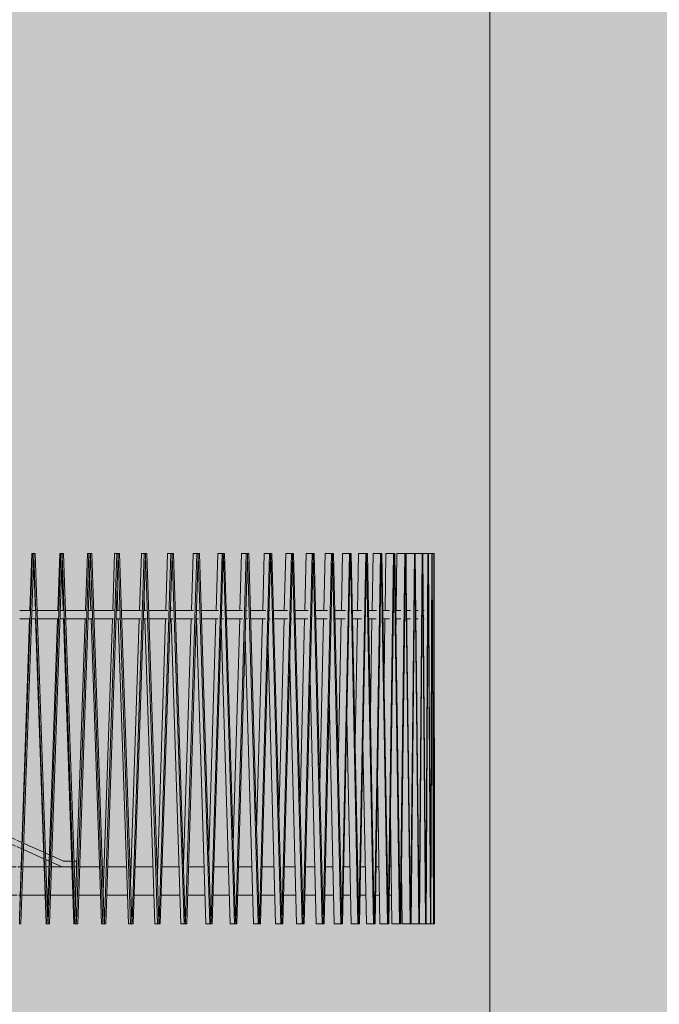
# Model space of a CAD drawing. Units: millimetres. Extents: x -5033312433 to -5033191661, y -4800 to 40519.
# Drawn here: x -5033244020 to -5033241775, y 11242 to 14698 of the extents above; entities that cross this region are included whole.
import ezdxf
from ezdxf.enums import TextEntityAlignment as Align

# ---------------------------------------------------------------- set-up
doc = ezdxf.new("R2010")
doc.units = ezdxf.units.MM
doc.header["$MEASUREMENT"] = 0
doc.layers.add('2D Drafting - General_Pen_No__105', color=7, linetype='Continuous', lineweight=13, true_color=0xcae6ff)
for name, color, linetype in [('Interior - Stair & Railing', 7, 'Continuous'), ('New_Structural - Grid', 7, 'Continuous'), ('Structural - Bearing', 7, 'Continuous')]:
    doc.layers.add(name, color=color, linetype=linetype)
for name, color, linetype, lineweight in [('Interior - Stair & Railing_Pen_No__1', 7, 'Continuous', 13), ('New_Structural - Grid_Pen_No__1', 7, 'Continuous', 13), ('New_Structural - Grid_Pen_No__20', 1, 'Continuous', 0), ('Structural - Bearing_Pen_No__1', 7, 'Continuous', 13)]:
    doc.layers.add(name, color=color, linetype=linetype, lineweight=lineweight)
doc.styles.add('GENERATED_STYLE_1', font='txt')

# ---------------------------------------------------------------- blocks, each defined once
blk = doc.blocks.new('Section Element_462', base_point=(-5040294756.510036, 0))
at = {"layer": 'Structural - Bearing_Pen_No__1', "color": 7, "linetype": 'Continuous', "lineweight": 13}
for p, q in [((-5033244069.996388, 11725), (-5033244032.092374, 11725)), ((-5033244027.106001, 11725), (-5033244015.106999, 11725)), ((-5033244008.657755, 11725), (-5033243934.093478, 11725)), ((-5033243927.644235, 11725), (-5033243917.240709, 11725)), ((-5033243908.799602, 11725), (-5033243890.316934, 11725)), ((-5033243890.316934, 11725), (-5033243836.687024, 11725)), ((-5033243828.245916, 11725), (-5033243819.957202, 11725)), ((-5033243809.562768, 11725), (-5033243771.299062, 11725)), ((-5033243771.299062, 11725), (-5033243740.231125, 11725)), ((-5033243729.836692, 11725), (-5033243723.70063, 11725)), ((-5033243711.400328, 11725), (-5033243654.382817, 11725)), ((-5033243654.382817, 11725), (-5033243645.166159, 11725)), ((-5033243632.865856, 11725), (-5033243628.910462, 11725)), ((-5033243614.760448, 11725), (-5033243551.92615, 11725)), ((-5033243537.776137, 11725), (-5033243536.019469, 11725)), ((-5033243520.084347, 11725), (-5033243460.936794, 11725)), ((-5033243427.804275, 11725), (-5033243372.613511, 11725)), ((-5033243338.341543, 11725), (-5033243324.336599, 11725)), ((-5033243324.336599, 11725), (-5033243287.359546, 11725)), ((-5033243252.104602, 11725), (-5033243223.794898, 11725)), ((-5033243223.794898, 11725), (-5033243205.564133, 11725)), ((-5033243169.487171, 11725), (-5033243129.195172, 11725)), ((-5033243129.195172, 11725), (-5033243127.600715, 11725)), ((-5033243090.866448, 11725), (-5033243053.825239, 11725)), ((-5033243016.601381, 11725), (-5033242984.574535, 11725)), ((-5033242947.031034, 11725), (-5033242920.164771, 11725)), ((-5033242882.473033, 11725), (-5033242860.890015, 11725)), ((-5033242823.222126, 11725), (-5033242822.766383, 11725)), ((-5033242822.766383, 11725), (-5033242807.020889, 11725)), ((-5033242769.548824, 11725), (-5033242766.840327, 11725)), ((-5033242766.840327, 11725), (-5033242758.803339, 11725)), ((-5033242721.69818, 11725), (-5033242720.061456, 11725)), ((-5033242720.061456, 11725), (-5033242716.457504, 11725)), ((-5033244069.996388, 11625), (-5033244028.635752, 11625)), ((-5033244023.649144, 11625), (-5033244018.559904, 11625)), ((-5033244012.110427, 11625), (-5033244010.601606, 11625)), ((-5033244010.601606, 11625), (-5033243930.641209, 11625)), ((-5033243924.191731, 11625), (-5033243920.674016, 11625)), ((-5033243912.232676, 11625), (-5033243890.316934, 11625)), ((-5033243890.316934, 11625), (-5033243833.25435, 11625)), ((-5033243824.81301, 11625), (-5033243823.355234, 11625)), ((-5033243812.96057, 11625), (-5033243771.299062, 11625)), ((-5033243771.299062, 11625), (-5033243736.833718, 11625)), ((-5033243714.747346, 11625), (-5033243654.382817, 11625)), ((-5033243654.382817, 11625), (-5033243641.81953, 11625)), ((-5033243618.041401, 11625), (-5033243548.645579, 11625)), ((-5033243523.284255, 11625), (-5033243457.73726, 11625)), ((-5033243430.908528, 11625), (-5033243430.115047, 11625)), ((-5033243430.115047, 11625), (-5033243369.509619, 11625)), ((-5033243341.33597, 11625), (-5033243324.336599, 11625)), ((-5033243324.336599, 11625), (-5033243284.365468, 11625)), ((-5033243254.975531, 11625), (-5033243223.794898, 11625)), ((-5033243223.794898, 11625), (-5033243202.693539, 11625)), ((-5033243172.221495, 11625), (-5033243129.195172, 11625)), ((-5033243129.195172, 11625), (-5033243124.866711, 11625)), ((-5033243093.451681, 11625), (-5033243051.240308, 11625)), ((-5033243019.025723, 11625), (-5033242982.150477, 11625)), ((-5033242949.283413, 11625), (-5033242917.912654, 11625)), ((-5033242884.543168, 11625), (-5033242858.820121, 11625)), ((-5033242825.100565, 11625), (-5033242822.766383, 11625)), ((-5033242822.766383, 11625), (-5033242805.142669, 11625)), ((-5033242771.226992, 11625), (-5033242766.840327, 11625)), ((-5033242766.840327, 11625), (-5033242757.125367, 11625)), ((-5033242723.168413, 11625), (-5033242720.061456, 11625)), ((-5033242720.061456, 11625), (-5033242714.987442, 11625)), ((-5033242681.144245, 11625), (-5033242678.921278, 11625))]:
    blk.add_line(p, q, dxfattribs=at)
blk = doc.blocks.new('Section Element_466', base_point=(-5040294756.510036, 0))
at = {"layer": 'Interior - Stair & Railing_Pen_No__1', "color": 7, "linetype": 'Continuous', "lineweight": 13}
for p, q in [((-5033244020.091811, 12625), (-5033243983.170012, 12625)), ((-5033243977.583711, 12625), (-5033243964.291068, 12625)), ((-5033243958.716763, 12625), (-5033243899.028776, 12625)), ((-5033243899.028776, 12625), (-5033243884.317279, 12625)), ((-5033243877.901934, 12625), (-5033243865.562855, 12625)), ((-5033243859.142076, 12625), (-5033243838.806561, 12625)), ((-5033243838.806561, 12625), (-5033243786.18292, 12625)), ((-5033243778.936518, 12625), (-5033243767.620975, 12625)), ((-5033243760.415424, 12625), (-5033243719.520956, 12625)), ((-5033243719.520956, 12625), (-5033243689.28624, 12625)), ((-5033243681.277162, 12625), (-5033243670.955542, 12625)), ((-5033243662.987552, 12625), (-5033243660.661411, 12625)), ((-5033243660.661411, 12625), (-5033243602.458469, 12625)), ((-5033243602.458469, 12625), (-5033243593.931171, 12625)), ((-5033243585.231872, 12625), (-5033243576.04073, 12625)), ((-5033243567.303272, 12625), (-5033243545.011592, 12625)), ((-5033243545.011592, 12625), (-5033243500.694332, 12625)), ((-5033243491.285174, 12625), (-5033243488.418949, 12625)), ((-5033243488.418949, 12625), (-5033243483.156569, 12625)), ((-5033243473.79944, 12625), (-5033243432.777253, 12625)), ((-5033243432.777253, 12625), (-5033243409.965384, 12625)), ((-5033243399.865991, 12625), (-5033243392.963043, 12625)), ((-5033243382.902955, 12625), (-5033243378.181589, 12625)), ((-5033243378.181589, 12625), (-5033243324.725256, 12625)), ((-5033243324.725256, 12625), (-5033243321.979175, 12625)), ((-5033243311.391703, 12625), (-5033243305.714216, 12625)), ((-5033243295.028811, 12625), (-5033243272.499604, 12625)), ((-5033243272.499604, 12625), (-5033243237.515562, 12625)), ((-5033243226.266246, 12625), (-5033243221.593882, 12625)), ((-5033243210.578204, 12625), (-5033243172.095082, 12625)), ((-5033243172.095082, 12625), (-5033243156.637176, 12625)), ((-5033243144.878267, 12625), (-5033243141.686769, 12625)), ((-5033243129.9367, 12625), (-5033243124.087792, 12625)), ((-5033243124.087792, 12625), (-5033243079.664546, 12625)), ((-5033243067.599349, 12625), (-5033243065.645414, 12625)), ((-5033243053.472474, 12625), (-5033243032.873215, 12625)), ((-5033243032.873215, 12625), (-5033243007.413437, 12625)), ((-5033242994.782315, 12625), (-5033242994.005441, 12625)), ((-5033242981.53463, 12625), (-5033242948.573384, 12625)), ((-5033242948.573384, 12625), (-5033242939.668896, 12625)), ((-5033242914.451604, 12625), (-5033242909.198454, 12625)), ((-5033242909.198454, 12625), (-5033242876.974465, 12625)), ((-5033242852.529671, 12625), (-5033242836.334883, 12625)), ((-5033242836.334883, 12625), (-5033242819.801775, 12625)), ((-5033242796.051538, 12625), (-5033242771.728939, 12625)), ((-5033242771.728939, 12625), (-5033242767.941741, 12625)), ((-5033242745.275061, 12625), (-5033242742.662814, 12625)), ((-5033242742.662814, 12625), (-5033242722.131027, 12625)), ((-5033242700.432064, 12625), (-5033242691.252528, 12625)), ((-5033242691.252528, 12625), (-5033242682.356835, 12625)), ((-5033242661.727283, 12625), (-5033242649.091168, 12625)), ((-5033242649.091168, 12625), (-5033242648.487836, 12625)), ((-5033242629.337424, 12625), (-5033242621.465068, 12625)), ((-5033242603.410368, 12625), (-5033242600.703707, 12625)), ((-5033244020.091811, 12595), (-5033243984.206543, 12595)), ((-5033243978.619512, 12595), (-5033243963.254728, 12595)), ((-5033243957.681012, 12595), (-5033243899.028776, 12595)), ((-5033243899.028776, 12595), (-5033243885.346972, 12595)), ((-5033243878.931856, 12595), (-5033243864.53335, 12595)), ((-5033243858.112204, 12595), (-5033243838.806561, 12595)), ((-5033243838.806561, 12595), (-5033243787.20688, 12595)), ((-5033243780.001884, 12595), (-5033243778.936518, 12595)), ((-5033243778.936518, 12595), (-5033243766.605106, 12595)), ((-5033243759.396132, 12595), (-5033243719.520956, 12595)), ((-5033243719.520956, 12595), (-5033243690.292668, 12595)), ((-5033243682.281267, 12595), (-5033243669.949297, 12595)), ((-5033243661.983495, 12595), (-5033243660.661411, 12595)), ((-5033243660.661411, 12595), (-5033243602.458469, 12595)), ((-5033243602.458469, 12595), (-5033243594.913428, 12595)), ((-5033243586.216158, 12595), (-5033243575.058653, 12595)), ((-5033243566.319035, 12595), (-5033243545.011592, 12595)), ((-5033243545.011592, 12595), (-5033243501.662154, 12595)), ((-5033243492.245147, 12595), (-5033243488.418949, 12595)), ((-5033243488.418949, 12595), (-5033243482.205152, 12595)), ((-5033243472.839515, 12595), (-5033243432.777253, 12595)), ((-5033243432.777253, 12595), (-5033243410.898881, 12595)), ((-5033243400.797267, 12595), (-5033243392.029717, 12595)), ((-5033243381.971725, 12595), (-5033243378.181589, 12595)), ((-5033243378.181589, 12595), (-5033243324.725256, 12595)), ((-5033243324.725256, 12595), (-5033243322.872187, 12595)), ((-5033243312.29003, 12595), (-5033243304.821369, 12595)), ((-5033243294.130527, 12595), (-5033243272.499604, 12595)), ((-5033243272.499604, 12595), (-5033243238.386066, 12595)), ((-5033243227.127524, 12595), (-5033243221.593882, 12595)), ((-5033243221.593882, 12595), (-5033243220.812247, 12595)), ((-5033243209.716968, 12595), (-5033243172.095082, 12595)), ((-5033243172.095082, 12595), (-5033243157.458014, 12595)), ((-5033243145.698564, 12595), (-5033243140.866082, 12595)), ((-5033243129.116444, 12595), (-5033243124.087792, 12595)), ((-5033243124.087792, 12595), (-5033243080.458768, 12595)), ((-5033243068.374919, 12595), (-5033243064.879806, 12595)), ((-5033243052.696942, 12595), (-5033243032.873215, 12595)), ((-5033243032.873215, 12595), (-5033243008.14959, 12595)), ((-5033242995.509618, 12595), (-5033242993.269423, 12595)), ((-5033242980.807363, 12595), (-5033242948.573384, 12595)), ((-5033242948.573384, 12595), (-5033242940.342139, 12595)), ((-5033242927.435331, 12595), (-5033242926.733595, 12595)), ((-5033242913.775923, 12595), (-5033242909.198454, 12595)), ((-5033242909.198454, 12595), (-5033242877.614691, 12595)), ((-5033242851.90866, 12595), (-5033242836.334883, 12595)), ((-5033242836.334883, 12595), (-5033242820.372259, 12595)), ((-5033242795.488033, 12595), (-5033242771.728939, 12595)), ((-5033242771.728939, 12595), (-5033242768.438731, 12595)), ((-5033242744.771635, 12595), (-5033242742.662814, 12595)), ((-5033242742.662814, 12595), (-5033242722.590038, 12595)), ((-5033242699.991016, 12595), (-5033242691.252528, 12595)), ((-5033242691.252528, 12595), (-5033242682.737381, 12595)), ((-5033242661.350624, 12595), (-5033242649.091168, 12595)), ((-5033242649.091168, 12595), (-5033242648.787411, 12595)), ((-5033242629.026876, 12595), (-5033242621.723358, 12595)), ((-5033242603.167349, 12595), (-5033242600.878123, 12595))]:
    blk.add_line(p, q, dxfattribs=at)
blk = doc.blocks.new('Section Element_470', base_point=(-5040294756.5, 0))
at = {"layer": 'Interior - Stair & Railing_Pen_No__1', "color": 7, "linetype": 'Continuous', "lineweight": 13}
for p, q in [((-5033243975.6, 12825), (-5033244020.3, 11531.5)), ((-5033243977.1, 12825), (-5033243984, 12625)), ((-5033243977.1, 12825), (-5033243975.6, 12825)), ((-5033243970.6, 12825), (-5033243975.6, 12825)), ((-5033243970.6, 12818.1), (-5033243970.6, 12825)), ((-5033243970.6, 12825), (-5033243970.6, 12825)), ((-5033243965.6, 12825), (-5033243970.6, 12825)), ((-5033243921, 11531.5), (-5033243965.6, 12825)), ((-5033244015.6, 11525), (-5033243970.9, 12818.1)), ((-5033243971.4, 12804.9), (-5033243965.2, 12625)), ((-5033243970.9, 12818.1), (-5033243970.6, 12818.1)), ((-5033243970.9, 12818.1), (-5033243970.6, 12818.1)), ((-5033243970.6, 12818.1), (-5033243970.3, 12818.1)), ((-5033243970.3, 12818.1), (-5033243925.7, 11525)), ((-5033243985.1, 12595), (-5033244021.1, 11551.3)), ((-5033243964.1, 12595), (-5033243927.2, 11525)), ((-5033244020.6, 11531.6), (-5033244020.6, 11525)), ((-5033244020.3, 11531.5), (-5033244020.6, 11531.6)), ((-5033244020.6, 11525), (-5033244015.6, 11525)), ((-5033243927.2, 11525), (-5033243925.7, 11525)), ((-5033243925.7, 11525), (-5033243920.7, 11525)), ((-5033243920.7, 11531.6), (-5033243921, 11531.5)), ((-5033243920.7, 11525), (-5033243920.7, 11531.6))]:
    blk.add_line(p, q, dxfattribs=at)
blk = doc.blocks.new('Section Element_471', base_point=(-5040294756.5, 0))
at = {"layer": 'Interior - Stair & Railing_Pen_No__1', "color": 7, "linetype": 'Continuous', "lineweight": 13}
for p, q in [((-5033243875.9, 12825), (-5033243920.4, 11531.5)), ((-5033243879.5, 12825), (-5033243886.3, 12625)), ((-5033243879.5, 12825), (-5033243875.9, 12825)), ((-5033243871, 12825), (-5033243875.9, 12825)), ((-5033243871, 12818.1), (-5033243871, 12825)), ((-5033243871, 12825), (-5033243871, 12825)), ((-5033243866, 12825), (-5033243871, 12825)), ((-5033243821.6, 11531.5), (-5033243866, 12825)), ((-5033243915.7, 11525), (-5033243871.3, 12818.1)), ((-5033243871.3, 12818.1), (-5033243871, 12818.1)), ((-5033243871.3, 12818.1), (-5033243871, 12818.1)), ((-5033243871, 12818.1), (-5033243870.7, 12818.1)), ((-5033243870.7, 12818.1), (-5033243826.3, 11525)), ((-5033243872.7, 12775.3), (-5033243867.6, 12625)), ((-5033243887.4, 12595), (-5033243922.4, 11573.9)), ((-5033243866.6, 12595), (-5033243829.8, 11525)), ((-5033243921, 11531.6), (-5033243920.7, 11531.6)), ((-5033243920.4, 11531.5), (-5033243920.7, 11531.6)), ((-5033243920.6, 11531.6), (-5033243920.6, 11525)), ((-5033243920.6, 11525), (-5033243915.7, 11525)), ((-5033243829.8, 11525), (-5033243826.3, 11525)), ((-5033243826.3, 11525), (-5033243821.3, 11525)), ((-5033243821.3, 11531.6), (-5033243821.6, 11531.5)), ((-5033243821.3, 11525), (-5033243821.3, 11531.6))]:
    blk.add_line(p, q, dxfattribs=at)
blk = doc.blocks.new('Section Element_472', base_point=(-5040294756.5, 0))
at = {"layer": 'Interior - Stair & Railing_Pen_No__1', "color": 7, "linetype": 'Continuous', "lineweight": 13}
for p, q in [((-5033243777.1, 12825), (-5033243821, 11531.5)), ((-5033243782.6, 12825), (-5033243789.4, 12625)), ((-5033243782.6, 12825), (-5033243777.1, 12825)), ((-5033243772.1, 12825), (-5033243777.1, 12825)), ((-5033243772.1, 12818.1), (-5033243772.1, 12825)), ((-5033243772.1, 12825), (-5033243772.1, 12825)), ((-5033243767.2, 12825), (-5033243772.1, 12825)), ((-5033243723.3, 11531.5), (-5033243767.2, 12825)), ((-5033243816.4, 11525), (-5033243772.4, 12818.1)), ((-5033243772.4, 12818.1), (-5033243772.1, 12818.1)), ((-5033243772.4, 12818.1), (-5033243772.1, 12818.1)), ((-5033243772.1, 12818.1), (-5033243771.8, 12818.1)), ((-5033243771.8, 12818.1), (-5033243727.9, 11525)), ((-5033243774.9, 12745.3), (-5033243770.8, 12625)), ((-5033243790.4, 12595), (-5033243824.1, 11603.7)), ((-5033243769.8, 12595), (-5033243733.4, 11525)), ((-5033243821.6, 11531.6), (-5033243821.3, 11531.6)), ((-5033243821.3, 11531.6), (-5033243821.3, 11525)), ((-5033243821, 11531.5), (-5033243821.3, 11531.6)), ((-5033243821.3, 11525), (-5033243821.3, 11525)), ((-5033243821.3, 11525), (-5033243816.4, 11525)), ((-5033243733.4, 11525), (-5033243727.9, 11525)), ((-5033243727.9, 11525), (-5033243723, 11525)), ((-5033243723, 11531.6), (-5033243723.3, 11531.5)), ((-5033243723, 11525), (-5033243723, 11531.6))]:
    blk.add_line(p, q, dxfattribs=at)
blk = doc.blocks.new('Section Element_473', base_point=(-5040294756.5, 0))
at = {"layer": 'Interior - Stair & Railing_Pen_No__1', "color": 7, "linetype": 'Continuous', "lineweight": 13}
for p, q in [((-5033243679.4, 12825), (-5033243722.7, 11531.5)), ((-5033243686.9, 12825), (-5033243693.6, 12625)), ((-5033243686.9, 12825), (-5033243679.4, 12825)), ((-5033243674.5, 12825), (-5033243679.4, 12825)), ((-5033243674.5, 12818.1), (-5033243674.5, 12825)), ((-5033243674.5, 12825), (-5033243674.5, 12825)), ((-5033243669.7, 12825), (-5033243674.5, 12825)), ((-5033243626.4, 11531.5), (-5033243669.7, 12825)), ((-5033243718.1, 11525), (-5033243674.8, 12818.1)), ((-5033243674.8, 12818.1), (-5033243674.5, 12818.1)), ((-5033243674.8, 12818.1), (-5033243674.5, 12818.1)), ((-5033243674.5, 12818.1), (-5033243674.2, 12818.1)), ((-5033243674.2, 12818.1), (-5033243631, 11525)), ((-5033243678.3, 12714.5), (-5033243675.3, 12625)), ((-5033243694.6, 12595), (-5033243726.7, 11634)), ((-5033243674.3, 12595), (-5033243638.5, 11525)), ((-5033243723.3, 11531.6), (-5033243722.9, 11531.6)), ((-5033243723, 11525), (-5033243722.9, 11525)), ((-5033243722.9, 11531.6), (-5033243722.9, 11525)), ((-5033243722.7, 11531.5), (-5033243722.9, 11531.6)), ((-5033243722.9, 11525), (-5033243718.1, 11525)), ((-5033243638.5, 11525), (-5033243631, 11525)), ((-5033243631, 11525), (-5033243626.1, 11525)), ((-5033243626.1, 11531.6), (-5033243626.4, 11531.5)), ((-5033243626.1, 11525), (-5033243626.1, 11531.6))]:
    blk.add_line(p, q, dxfattribs=at)
blk = doc.blocks.new('Section Element_474', base_point=(-5040294756.5, 0))
at = {"layer": 'Interior - Stair & Railing_Pen_No__1', "color": 7, "linetype": 'Continuous', "lineweight": 13}
for p, q in [((-5033243583.4, 12825), (-5033243625.8, 11531.5)), ((-5033243592.8, 12825), (-5033243599.4, 12625)), ((-5033243592.8, 12825), (-5033243583.4, 12825)), ((-5033243578.6, 12825), (-5033243583.4, 12825)), ((-5033243578.6, 12818.1), (-5033243578.6, 12825)), ((-5033243578.6, 12825), (-5033243578.6, 12825)), ((-5033243573.9, 12825), (-5033243578.6, 12825)), ((-5033243531.4, 11531.5), (-5033243573.9, 12825)), ((-5033243621.3, 11525), (-5033243578.9, 12818.1)), ((-5033243578.9, 12818.1), (-5033243578.6, 12818.1)), ((-5033243578.9, 12818.1), (-5033243578.6, 12818.1)), ((-5033243578.6, 12818.1), (-5033243578.3, 12818.1)), ((-5033243578.3, 12818.1), (-5033243535.9, 11525)), ((-5033243583.3, 12682.6), (-5033243581.5, 12625)), ((-5033243600.4, 12595), (-5033243630.9, 11665.3)), ((-5033243580.5, 12595), (-5033243545.4, 11525)), ((-5033243626.4, 11531.6), (-5033243626.1, 11531.6)), ((-5033243626.1, 11531.6), (-5033243626.1, 11525)), ((-5033243625.8, 11531.5), (-5033243626.1, 11531.6)), ((-5033243626.1, 11525), (-5033243626.1, 11525)), ((-5033243626.1, 11525), (-5033243621.3, 11525)), ((-5033243545.4, 11525), (-5033243535.9, 11525)), ((-5033243535.9, 11525), (-5033243531.2, 11525)), ((-5033243531.2, 11531.6), (-5033243531.4, 11531.5)), ((-5033243531.2, 11525), (-5033243531.2, 11531.6))]:
    blk.add_line(p, q, dxfattribs=at)
blk = doc.blocks.new('Section Element_475', base_point=(-5040294756.5, 0))
at = {"layer": 'Interior - Stair & Railing_Pen_No__1', "color": 7, "linetype": 'Continuous', "lineweight": 13}
for p, q in [((-5033243489.5, 12825), (-5033243530.9, 11531.5)), ((-5033243500.8, 12825), (-5033243507.2, 12625)), ((-5033243500.8, 12825), (-5033243489.5, 12825)), ((-5033243484.8, 12825), (-5033243489.5, 12825)), ((-5033243484.8, 12818.1), (-5033243484.8, 12825)), ((-5033243484.8, 12825), (-5033243484.8, 12825)), ((-5033243480.2, 12825), (-5033243484.8, 12825)), ((-5033243438.8, 11531.5), (-5033243480.2, 12825)), ((-5033243526.5, 11525), (-5033243485.1, 12818.1)), ((-5033243485.1, 12818.1), (-5033243484.8, 12818.1)), ((-5033243485.1, 12818.1), (-5033243484.8, 12818.1)), ((-5033243484.8, 12818.1), (-5033243484.6, 12818.1)), ((-5033243484.6, 12818.1), (-5033243443.2, 11525)), ((-5033243490.5, 12649.3), (-5033243489.7, 12625)), ((-5033243508.2, 12595), (-5033243536.9, 11697.9)), ((-5033243488.8, 12595), (-5033243454.5, 11525)), ((-5033243531.4, 11531.6), (-5033243531.1, 11531.6)), ((-5033243531.2, 11525), (-5033243531.1, 11525)), ((-5033243531.1, 11531.6), (-5033243531.1, 11525)), ((-5033243530.9, 11531.5), (-5033243531.1, 11531.6)), ((-5033243531.1, 11525), (-5033243526.5, 11525)), ((-5033243454.5, 11525), (-5033243443.2, 11525)), ((-5033243443.2, 11525), (-5033243438.6, 11525)), ((-5033243438.6, 11531.6), (-5033243438.8, 11531.5)), ((-5033243438.6, 11525), (-5033243438.6, 11531.6))]:
    blk.add_line(p, q, dxfattribs=at)
blk = doc.blocks.new('Section Element_476', base_point=(-5040294756.5, 0))
at = {"layer": 'Interior - Stair & Railing_Pen_No__1', "color": 7, "linetype": 'Continuous', "lineweight": 13}
for p, q in [((-5033243398.1, 12825), (-5033243438.3, 11531.5)), ((-5033243411.3, 12825), (-5033243417.5, 12625)), ((-5033243411.3, 12825), (-5033243398.1, 12825)), ((-5033243393.6, 12825), (-5033243398.1, 12825)), ((-5033243393.6, 12818.1), (-5033243393.6, 12825)), ((-5033243393.6, 12825), (-5033243393.6, 12825)), ((-5033243389.1, 12825), (-5033243393.6, 12825)), ((-5033243349, 11531.5), (-5033243389.1, 12825)), ((-5033243434, 11525), (-5033243393.9, 12818.1)), ((-5033243393.9, 12818.1), (-5033243393.6, 12818.1)), ((-5033243393.9, 12818.1), (-5033243393.6, 12818.1)), ((-5033243393.6, 12818.1), (-5033243393.3, 12818.1)), ((-5033243393.3, 12818.1), (-5033243353.2, 11525)), ((-5033243418.4, 12595), (-5033243445.2, 11732.1)), ((-5033243399.6, 12595), (-5033243366.4, 11525)), ((-5033243438.8, 11531.6), (-5033243438.5, 11531.6)), ((-5033243438.6, 11525), (-5033243438.5, 11525)), ((-5033243438.5, 11531.6), (-5033243438.5, 11525)), ((-5033243438.3, 11531.5), (-5033243438.5, 11531.6)), ((-5033243438.5, 11525), (-5033243434, 11525)), ((-5033243366.4, 11525), (-5033243353.2, 11525)), ((-5033243353.2, 11525), (-5033243348.7, 11525)), ((-5033243348.7, 11531.6), (-5033243349, 11531.5)), ((-5033243348.7, 11525), (-5033243348.7, 11531.6))]:
    blk.add_line(p, q, dxfattribs=at)
blk = doc.blocks.new('Section Element_477', base_point=(-5040294756.5, 0))
at = {"layer": 'Interior - Stair & Railing_Pen_No__1', "color": 7, "linetype": 'Continuous', "lineweight": 13}
for p, q in [((-5033243309.7, 12825), (-5033243348.4, 11531.5)), ((-5033243324.7, 12825), (-5033243330.7, 12625)), ((-5033243324.7, 12825), (-5033243309.7, 12825)), ((-5033243305.4, 12825), (-5033243309.7, 12825)), ((-5033243305.4, 12818.1), (-5033243305.4, 12825)), ((-5033243305.4, 12825), (-5033243305.4, 12825)), ((-5033243301, 12825), (-5033243305.4, 12825)), ((-5033243262.3, 11531.5), (-5033243301, 12825)), ((-5033243344.3, 11525), (-5033243305.6, 12818.1)), ((-5033243305.6, 12818.1), (-5033243305.4, 12818.1)), ((-5033243305.6, 12818.1), (-5033243305.4, 12818.1)), ((-5033243305.4, 12818.1), (-5033243305.1, 12818.1)), ((-5033243305.1, 12818.1), (-5033243266.4, 11525)), ((-5033243331.6, 12595), (-5033243356.3, 11768.5)), ((-5033243312.8, 12576.3), (-5033243281.4, 11525)), ((-5033243349, 11531.6), (-5033243348.7, 11531.6)), ((-5033243348.7, 11531.6), (-5033243348.7, 11525)), ((-5033243348.4, 11531.5), (-5033243348.7, 11531.6)), ((-5033243348.7, 11525), (-5033243348.7, 11525)), ((-5033243348.7, 11525), (-5033243344.3, 11525)), ((-5033243281.4, 11525), (-5033243266.4, 11525)), ((-5033243266.4, 11525), (-5033243262, 11525)), ((-5033243262, 11531.6), (-5033243262.3, 11531.5)), ((-5033243262, 11525), (-5033243262, 11531.6))]:
    blk.add_line(p, q, dxfattribs=at)
blk = doc.blocks.new('Section Element_478', base_point=(-5040294756.5, 0))
at = {"layer": 'Interior - Stair & Railing_Pen_No__1', "color": 7, "linetype": 'Continuous', "lineweight": 13}
for p, q in [((-5033243224.6, 12825), (-5033243261.8, 11531.5)), ((-5033243241.3, 12825), (-5033243247.1, 12625)), ((-5033243241.3, 12825), (-5033243224.6, 12825)), ((-5033243220.5, 12825), (-5033243224.6, 12825)), ((-5033243220.5, 12818.1), (-5033243220.5, 12825)), ((-5033243220.5, 12825), (-5033243220.5, 12825)), ((-5033243216.3, 12825), (-5033243220.5, 12825)), ((-5033243179.2, 11531.5), (-5033243216.3, 12825)), ((-5033243257.8, 11525), (-5033243220.7, 12818.1)), ((-5033243220.7, 12818.1), (-5033243220.5, 12818.1)), ((-5033243220.7, 12818.1), (-5033243220.5, 12818.1)), ((-5033243220.5, 12818.1), (-5033243220.2, 12818.1)), ((-5033243220.2, 12818.1), (-5033243183.1, 11525)), ((-5033243247.9, 12595), (-5033243270.6, 11807.6)), ((-5033243228.8, 12535.6), (-5033243199.8, 11525)), ((-5033243262.3, 11531.6), (-5033243262, 11531.6)), ((-5033243262, 11531.6), (-5033243262, 11525)), ((-5033243261.8, 11531.5), (-5033243262, 11531.6)), ((-5033243262, 11525), (-5033243262, 11525)), ((-5033243262, 11525), (-5033243257.8, 11525)), ((-5033243199.8, 11525), (-5033243183.1, 11525)), ((-5033243183.1, 11525), (-5033243179, 11525)), ((-5033243179, 11531.6), (-5033243179.2, 11531.5)), ((-5033243179, 11525), (-5033243179, 11531.6))]:
    blk.add_line(p, q, dxfattribs=at)
blk = doc.blocks.new('Section Element_479', base_point=(-5040294756.5, 0))
at = {"layer": 'Interior - Stair & Railing_Pen_No__1', "color": 7, "linetype": 'Continuous', "lineweight": 13}
for p, q in [((-5033243143.3, 12825), (-5033243178.7, 11531.5)), ((-5033243161.7, 12825), (-5033243167.1, 12625)), ((-5033243161.7, 12825), (-5033243143.3, 12825)), ((-5033243139.4, 12825), (-5033243143.3, 12825)), ((-5033243139.4, 12818.1), (-5033243139.4, 12825)), ((-5033243139.4, 12825), (-5033243139.4, 12825)), ((-5033243135.4, 12825), (-5033243139.4, 12825)), ((-5033243100, 11531.5), (-5033243135.4, 12825)), ((-5033243175, 11525), (-5033243139.6, 12818.1)), ((-5033243139.6, 12818.1), (-5033243139.4, 12818.1)), ((-5033243139.6, 12818.1), (-5033243139.4, 12818.1)), ((-5033243139.4, 12818.1), (-5033243139.1, 12818.1)), ((-5033243139.1, 12818.1), (-5033243103.8, 11525)), ((-5033243168, 12595), (-5033243188.3, 11850.2)), ((-5033243148.5, 12491), (-5033243122.1, 11525)), ((-5033243179.2, 11531.6), (-5033243178.9, 11531.6)), ((-5033243179, 11525), (-5033243178.9, 11525)), ((-5033243178.9, 11531.6), (-5033243178.9, 11525)), ((-5033243178.7, 11531.5), (-5033243178.9, 11531.6)), ((-5033243178.9, 11525), (-5033243175, 11525)), ((-5033243122.1, 11525), (-5033243103.8, 11525)), ((-5033243103.8, 11525), (-5033243099.8, 11525)), ((-5033243099.8, 11531.6), (-5033243100, 11531.5)), ((-5033243099.8, 11525), (-5033243099.8, 11531.6))]:
    blk.add_line(p, q, dxfattribs=at)
blk = doc.blocks.new('Section Element_480', base_point=(-5040294756.5, 0))
at = {"layer": 'Interior - Stair & Railing_Pen_No__1', "color": 7, "linetype": 'Continuous', "lineweight": 13}
for p, q in [((-5033243066.1, 12825), (-5033243099.6, 11531.5)), ((-5033243086, 12825), (-5033243091.2, 12625)), ((-5033243086, 12825), (-5033243066.1, 12825)), ((-5033243062.4, 12825), (-5033243066.1, 12825)), ((-5033243062.4, 12818.1), (-5033243062.4, 12825)), ((-5033243062.4, 12825), (-5033243062.4, 12825)), ((-5033243058.6, 12825), (-5033243062.4, 12825)), ((-5033243025.2, 11531.5), (-5033243058.6, 12825)), ((-5033243096, 11525), (-5033243062.6, 12818.1)), ((-5033243062.6, 12818.1), (-5033243062.4, 12818.1)), ((-5033243062.6, 12818.1), (-5033243062.4, 12818.1)), ((-5033243062.4, 12818.1), (-5033243062.2, 12818.1)), ((-5033243062.2, 12818.1), (-5033243028.7, 11525)), ((-5033243092, 12595), (-5033243110, 11897.1)), ((-5033243072.3, 12441.4), (-5033243048.7, 11525)), ((-5033243100, 11531.6), (-5033243099.8, 11531.6)), ((-5033243099.8, 11531.6), (-5033243099.8, 11525)), ((-5033243099.6, 11531.5), (-5033243099.8, 11531.6)), ((-5033243099.8, 11525), (-5033243099.8, 11525)), ((-5033243099.8, 11525), (-5033243096, 11525)), ((-5033243048.7, 11525), (-5033243028.7, 11525)), ((-5033243028.7, 11525), (-5033243025, 11525)), ((-5033243025, 11531.6), (-5033243025.2, 11531.5)), ((-5033243025, 11525), (-5033243025, 11531.6))]:
    blk.add_line(p, q, dxfattribs=at)
blk = doc.blocks.new('Section Element_481', base_point=(-5040294756.5, 0))
at = {"layer": 'Interior - Stair & Railing_Pen_No__1', "color": 7, "linetype": 'Continuous', "lineweight": 13}
for p, q in [((-5033242993.4, 12825), (-5033243024.8, 11531.5)), ((-5033243014.8, 12825), (-5033243019.6, 12625)), ((-5033243014.8, 12825), (-5033242993.4, 12825)), ((-5033242989.9, 12825), (-5033242993.4, 12825)), ((-5033242989.9, 12818.1), (-5033242989.9, 12825)), ((-5033242989.9, 12825), (-5033242989.9, 12825)), ((-5033242986.4, 12825), (-5033242989.9, 12825)), ((-5033242955, 11531.5), (-5033242986.4, 12825)), ((-5033243021.5, 11525), (-5033242990.1, 12818.1)), ((-5033242990.1, 12818.1), (-5033242989.9, 12818.1)), ((-5033242990.1, 12818.1), (-5033242989.9, 12818.1)), ((-5033242989.9, 12818.1), (-5033242989.7, 12818.1)), ((-5033242989.7, 12818.1), (-5033242958.3, 11525)), ((-5033243020.4, 12595), (-5033243036, 11949.6)), ((-5033243000.6, 12385.6), (-5033242979.7, 11525)), ((-5033243025.2, 11531.6), (-5033243025, 11531.6)), ((-5033243025, 11531.6), (-5033243025, 11525)), ((-5033243024.8, 11531.5), (-5033243025, 11531.6)), ((-5033243025, 11525), (-5033243025, 11525)), ((-5033243025, 11525), (-5033243021.5, 11525)), ((-5033242979.7, 11525), (-5033242958.3, 11525)), ((-5033242958.3, 11525), (-5033242954.8, 11525)), ((-5033242954.8, 11531.6), (-5033242955, 11531.5)), ((-5033242954.8, 11525), (-5033242954.8, 11531.6))]:
    blk.add_line(p, q, dxfattribs=at)
blk = doc.blocks.new('Section Element_482', base_point=(-5040294756.5, 0))
at = {"layer": 'Interior - Stair & Railing_Pen_No__1', "color": 7, "linetype": 'Continuous', "lineweight": 13}
for p, q in [((-5033242925.5, 12825), (-5033242954.6, 11531.5)), ((-5033242948.2, 12825), (-5033242952.7, 12625)), ((-5033242948.2, 12825), (-5033242925.5, 12825)), ((-5033242922.2, 12825), (-5033242925.5, 12825)), ((-5033242922.2, 12818.1), (-5033242922.2, 12825)), ((-5033242922.2, 12825), (-5033242922.2, 12825)), ((-5033242919, 12825), (-5033242922.2, 12825)), ((-5033242889.8, 11531.5), (-5033242919, 12825)), ((-5033242951.5, 11525), (-5033242922.4, 12818.1)), ((-5033242922.4, 12818.1), (-5033242922.2, 12818.1)), ((-5033242922.4, 12818.1), (-5033242922.2, 12818.1)), ((-5033242922.2, 12818.1), (-5033242922, 12818.1)), ((-5033242922, 12818.1), (-5033242892.9, 11525)), ((-5033242953.4, 12595), (-5033242966.6, 12009.3)), ((-5033242933.6, 12321.4), (-5033242915.7, 11525)), ((-5033242955, 11531.6), (-5033242954.8, 11531.6)), ((-5033242954.8, 11531.6), (-5033242954.8, 11525)), ((-5033242954.6, 11531.5), (-5033242954.8, 11531.6)), ((-5033242954.8, 11525), (-5033242954.8, 11525)), ((-5033242954.8, 11525), (-5033242951.5, 11525)), ((-5033242915.7, 11525), (-5033242892.9, 11525)), ((-5033242892.9, 11525), (-5033242889.6, 11525)), ((-5033242889.6, 11531.6), (-5033242889.8, 11531.5)), ((-5033242889.6, 11525), (-5033242889.6, 11531.6))]:
    blk.add_line(p, q, dxfattribs=at)
blk = doc.blocks.new('Section Element_483', base_point=(-5040294756.5, 0))
at = {"layer": 'Interior - Stair & Railing_Pen_No__1', "color": 7, "linetype": 'Continuous', "lineweight": 13}
for p, q in [((-5033242886.7, 12825), (-5033242890.8, 12625)), ((-5033242862.7, 12825), (-5033242889.4, 11531.5)), ((-5033242886.7, 12825), (-5033242862.7, 12825)), ((-5033242859.7, 12825), (-5033242862.7, 12825)), ((-5033242859.7, 12818.1), (-5033242859.7, 12825)), ((-5033242859.7, 12825), (-5033242859.7, 12825)), ((-5033242856.7, 12825), (-5033242859.7, 12825)), ((-5033242829.9, 11531.5), (-5033242856.7, 12825)), ((-5033242886.6, 11525), (-5033242859.8, 12818.1)), ((-5033242859.8, 12818.1), (-5033242859.7, 12818.1)), ((-5033242859.8, 12818.1), (-5033242859.7, 12818.1)), ((-5033242859.7, 12818.1), (-5033242859.5, 12818.1)), ((-5033242859.5, 12818.1), (-5033242832.7, 11525)), ((-5033242891.5, 12595), (-5033242902.1, 12078.6)), ((-5033242871.7, 12246.3), (-5033242856.8, 11525)), ((-5033242889.8, 11531.6), (-5033242889.6, 11531.6)), ((-5033242889.6, 11531.6), (-5033242889.6, 11525)), ((-5033242889.4, 11531.5), (-5033242889.6, 11531.6)), ((-5033242889.6, 11525), (-5033242889.6, 11525)), ((-5033242889.6, 11525), (-5033242886.6, 11525)), ((-5033242856.8, 11525), (-5033242832.7, 11525)), ((-5033242832.7, 11525), (-5033242829.7, 11525)), ((-5033242829.7, 11531.6), (-5033242829.9, 11531.5)), ((-5033242829.7, 11525), (-5033242829.7, 11531.6))]:
    blk.add_line(p, q, dxfattribs=at)
blk = doc.blocks.new('Section Element_484', base_point=(-5040294756.5, 0))
at = {"layer": 'Interior - Stair & Railing_Pen_No__1', "color": 7, "linetype": 'Continuous', "lineweight": 13}
for p, q in [((-5033242830.4, 12825), (-5033242834.2, 12625)), ((-5033242830.4, 12825), (-5033242805.2, 12825)), ((-5033242805.2, 12825), (-5033242829.5, 11531.5)), ((-5033242802.5, 12825), (-5033242805.2, 12825)), ((-5033242802.5, 12818.1), (-5033242802.5, 12825)), ((-5033242802.5, 12825), (-5033242802.5, 12825)), ((-5033242799.8, 12825), (-5033242802.5, 12825)), ((-5033242775.5, 11531.5), (-5033242799.8, 12825)), ((-5033242827, 11525), (-5033242802.7, 12818.1)), ((-5033242802.7, 12818.1), (-5033242802.5, 12818.1)), ((-5033242802.7, 12818.1), (-5033242802.5, 12818.1)), ((-5033242802.5, 12818.1), (-5033242802.4, 12818.1)), ((-5033242802.4, 12818.1), (-5033242778.1, 11525)), ((-5033242834.8, 12595), (-5033242842.9, 12160.5)), ((-5033242815.1, 12156.3), (-5033242803.3, 11525)), ((-5033242829.9, 11531.6), (-5033242829.7, 11531.6)), ((-5033242829.7, 11531.6), (-5033242829.7, 11525)), ((-5033242829.5, 11531.5), (-5033242829.7, 11531.6)), ((-5033242829.7, 11525), (-5033242829.7, 11525)), ((-5033242829.7, 11525), (-5033242827, 11525)), ((-5033242803.3, 11525), (-5033242778.1, 11525)), ((-5033242778.1, 11525), (-5033242775.4, 11525)), ((-5033242775.4, 11531.6), (-5033242775.5, 11531.5)), ((-5033242775.4, 11525), (-5033242775.4, 11531.6))]:
    blk.add_line(p, q, dxfattribs=at)
blk = doc.blocks.new('Section Element_485', base_point=(-5040294756.5, 0))
at = {"layer": 'Interior - Stair & Railing_Pen_No__1', "color": 7, "linetype": 'Continuous', "lineweight": 13}
for p, q in [((-5033242779.7, 12825), (-5033242783.1, 12625)), ((-5033242779.7, 12825), (-5033242753.5, 12825)), ((-5033242753.5, 12825), (-5033242775.2, 11531.5)), ((-5033242751.1, 12825), (-5033242753.5, 12825)), ((-5033242751.1, 12818.1), (-5033242751.1, 12825)), ((-5033242751.1, 12825), (-5033242751.1, 12825)), ((-5033242748.6, 12825), (-5033242751.1, 12825)), ((-5033242726.9, 11531.5), (-5033242748.6, 12825)), ((-5033242772.9, 11525), (-5033242751.2, 12818.1)), ((-5033242751.2, 12818.1), (-5033242751.1, 12818.1)), ((-5033242751.2, 12818.1), (-5033242751.1, 12818.1)), ((-5033242751.1, 12818.1), (-5033242750.9, 12818.1)), ((-5033242750.9, 12818.1), (-5033242729.2, 11525)), ((-5033242783.6, 12595), (-5033242789.2, 12260.2)), ((-5033242764.2, 12045.2), (-5033242755.4, 11525)), ((-5033242775.5, 11531.6), (-5033242775.3, 11531.6)), ((-5033242775.4, 11525), (-5033242775.3, 11525)), ((-5033242775.3, 11531.6), (-5033242775.3, 11525)), ((-5033242775.2, 11531.5), (-5033242775.3, 11531.6)), ((-5033242775.3, 11525), (-5033242772.9, 11525)), ((-5033242755.4, 11525), (-5033242729.2, 11525)), ((-5033242729.2, 11525), (-5033242726.8, 11525)), ((-5033242726.8, 11531.6), (-5033242726.9, 11531.5)), ((-5033242726.8, 11525), (-5033242726.8, 11531.6))]:
    blk.add_line(p, q, dxfattribs=at)
blk = doc.blocks.new('Section Element_486', base_point=(-5040294756.5, 0))
at = {"layer": 'Interior - Stair & Railing_Pen_No__1', "color": 7, "linetype": 'Continuous', "lineweight": 13}
for p, q in [((-5033242734.8, 12825), (-5033242737.7, 12625)), ((-5033242734.8, 12825), (-5033242707.6, 12825)), ((-5033242707.6, 12825), (-5033242726.6, 11531.5)), ((-5033242705.5, 12825), (-5033242707.6, 12825)), ((-5033242705.5, 12818.1), (-5033242705.5, 12825)), ((-5033242705.5, 12825), (-5033242705.5, 12825)), ((-5033242703.4, 12825), (-5033242705.5, 12825)), ((-5033242684.4, 11531.5), (-5033242703.4, 12825)), ((-5033242724.6, 11525), (-5033242705.6, 12818.1)), ((-5033242705.6, 12818.1), (-5033242705.5, 12818.1)), ((-5033242705.6, 12818.1), (-5033242705.5, 12818.1)), ((-5033242705.5, 12818.1), (-5033242705.4, 12818.1)), ((-5033242705.4, 12818.1), (-5033242686.4, 11525)), ((-5033242738.2, 12595), (-5033242741.2, 12385.1)), ((-5033242719.1, 11903.2), (-5033242713.5, 11525)), ((-5033242726.9, 11531.6), (-5033242726.8, 11531.6)), ((-5033242726.8, 11531.6), (-5033242726.8, 11525)), ((-5033242726.8, 11525), (-5033242726.8, 11525)), ((-5033242726.8, 11525), (-5033242724.6, 11525)), ((-5033242713.5, 11525), (-5033242686.4, 11525)), ((-5033242686.4, 11525), (-5033242684.2, 11525)), ((-5033242684.2, 11525), (-5033242684.2, 11531.6))]:
    blk.add_line(p, q, dxfattribs=at)
blk = doc.blocks.new('Section Element_487', base_point=(-5040294756.5, 0))
at = {"layer": 'Interior - Stair & Railing_Pen_No__1', "color": 7, "linetype": 'Continuous', "lineweight": 13}
for p, q in [((-5033242695.8, 12825), (-5033242698.3, 12625)), ((-5033242695.8, 12825), (-5033242667.9, 12825)), ((-5033242667.9, 12825), (-5033242684.1, 11531.5)), ((-5033242666.1, 12825), (-5033242667.9, 12825)), ((-5033242666.1, 12818.1), (-5033242666.1, 12825)), ((-5033242666.1, 12825), (-5033242666.1, 12825)), ((-5033242664.2, 12825), (-5033242666.1, 12825)), ((-5033242648, 11531.5), (-5033242664.2, 12825)), ((-5033242682.4, 11525), (-5033242666.2, 12818.1)), ((-5033242665.9, 12818.1), (-5033242649.7, 11525)), ((-5033242698.7, 12595), (-5033242699.3, 12548.1)), ((-5033242680, 11713.5), (-5033242677.7, 11525)), ((-5033242684.4, 11531.6), (-5033242684.2, 11531.6)), ((-5033242684.2, 11531.6), (-5033242684.2, 11525)), ((-5033242684.2, 11525), (-5033242684.2, 11525)), ((-5033242684.2, 11525), (-5033242682.4, 11525)), ((-5033242677.7, 11525), (-5033242649.7, 11525)), ((-5033242649.7, 11525), (-5033242647.9, 11525)), ((-5033242647.9, 11525), (-5033242647.9, 11531.6))]:
    blk.add_line(p, q, dxfattribs=at)
blk = doc.blocks.new('Section Element_488', base_point=(-5040294756.5, 0))
at = {"layer": 'Interior - Stair & Railing_Pen_No__1', "color": 7, "linetype": 'Continuous', "lineweight": 13}
for p, q in [((-5033242663, 12825), (-5033242663.6, 12772.2)), ((-5033242663, 12825), (-5033242634.4, 12825)), ((-5033242634.4, 12825), (-5033242647.8, 11531.5)), ((-5033242632.9, 12825), (-5033242634.4, 12825)), ((-5033242632.9, 12818.1), (-5033242632.9, 12825)), ((-5033242632.9, 12825), (-5033242632.9, 12825)), ((-5033242631.4, 12825), (-5033242632.9, 12825)), ((-5033242618, 11531.5), (-5033242631.4, 12825)), ((-5033242646.4, 11525), (-5033242633, 12818.1)), ((-5033242632.8, 12818.1), (-5033242619.4, 11525)), ((-5033242647.9, 11531.6), (-5033242647.9, 11525)), ((-5033242647.9, 11525), (-5033242647.9, 11525)), ((-5033242647.9, 11525), (-5033242646.4, 11525)), ((-5033242646.4, 11525), (-5033242619.4, 11525)), ((-5033242619.4, 11525), (-5033242617.9, 11525)), ((-5033242617.9, 11525), (-5033242617.9, 11531.6))]:
    blk.add_line(p, q, dxfattribs=at)
blk = doc.blocks.new('Section Element_489', base_point=(-5040294756.5, 0))
at = {"layer": 'Interior - Stair & Railing_Pen_No__1', "color": 7, "linetype": 'Continuous', "lineweight": 13}
for p, q in [((-5033242631.4, 12825), (-5033242607.4, 12825)), ((-5033242607.4, 12825), (-5033242617.9, 11531.5)), ((-5033242606.2, 12825), (-5033242607.4, 12825)), ((-5033242606.2, 12818.1), (-5033242606.2, 12825)), ((-5033242606.2, 12825), (-5033242606.2, 12825)), ((-5033242605, 12825), (-5033242606.2, 12825)), ((-5033242594.6, 11531.5), (-5033242605, 12825)), ((-5033242616.7, 11525), (-5033242606.3, 12818.1)), ((-5033242606.1, 12818.1), (-5033242595.7, 11525)), ((-5033242617.9, 11531.6), (-5033242617.9, 11525)), ((-5033242617.9, 11525), (-5033242617.9, 11525)), ((-5033242617.9, 11525), (-5033242616.7, 11525)), ((-5033242616.7, 11525), (-5033242595.7, 11525)), ((-5033242595.7, 11525), (-5033242594.5, 11525)), ((-5033242594.5, 11525), (-5033242594.5, 11531.6))]:
    blk.add_line(p, q, dxfattribs=at)
blk = doc.blocks.new('Section Element_490', base_point=(-5040294756.5, 0))
at = {"layer": 'Interior - Stair & Railing_Pen_No__1', "color": 7, "linetype": 'Continuous', "lineweight": 13}
for p, q in [((-5033242605, 12825), (-5033242586.9, 12825)), ((-5033242586.9, 12825), (-5033242594.4, 11531.5)), ((-5033242586.1, 12825), (-5033242586.9, 12825)), ((-5033242586.1, 12818.1), (-5033242586.1, 12825)), ((-5033242586.1, 12825), (-5033242586.1, 12825)), ((-5033242585.2, 12825), (-5033242586.1, 12825)), ((-5033242577.7, 11531.5), (-5033242585.2, 12825)), ((-5033242593.6, 11525), (-5033242586.1, 12818.1)), ((-5033242586, 12818.1), (-5033242578.5, 11525)), ((-5033242594.5, 11531.6), (-5033242594.5, 11525)), ((-5033242594.5, 11525), (-5033242594.5, 11525)), ((-5033242594.5, 11525), (-5033242593.6, 11525)), ((-5033242593.6, 11525), (-5033242578.5, 11525)), ((-5033242578.5, 11525), (-5033242577.7, 11525)), ((-5033242577.7, 11525), (-5033242577.7, 11531.6))]:
    blk.add_line(p, q, dxfattribs=at)
blk = doc.blocks.new('Section Element_491', base_point=(-5040294756.5, 0))
at = {"layer": 'Interior - Stair & Railing_Pen_No__1', "color": 7, "linetype": 'Continuous', "lineweight": 13}
for p, q in [((-5033242585.2, 12825), (-5033242573.1, 12825)), ((-5033242573.1, 12825), (-5033242577.6, 11531.5)), ((-5033242572.6, 12825), (-5033242573.1, 12825)), ((-5033242572.6, 12818.1), (-5033242572.6, 12825)), ((-5033242572.6, 12825), (-5033242572.6, 12825)), ((-5033242572.1, 12825), (-5033242572.6, 12825)), ((-5033242567.6, 11531.5), (-5033242572.1, 12825)), ((-5033242577.1, 11525), (-5033242572.6, 12818.1)), ((-5033242572.6, 12818.1), (-5033242568, 11525)), ((-5033242577.7, 11525), (-5033242577.1, 11525)), ((-5033242577.1, 11525), (-5033242568, 11525)), ((-5033242568, 11525), (-5033242567.5, 11525)), ((-5033242567.5, 11525), (-5033242567.5, 11531.6))]:
    blk.add_line(p, q, dxfattribs=at)
blk = doc.blocks.new('Section Element_492', base_point=(-5040294756.5, 0))
at = {"layer": 'Interior - Stair & Railing_Pen_No__1', "color": 7, "linetype": 'Continuous', "lineweight": 13}
for p, q in [((-5033242572.1, 12825), (-5033242566, 12825)), ((-5033242566, 12825), (-5033242567.5, 11531.5)), ((-5033242565.8, 12825), (-5033242566, 12825)), ((-5033242565.8, 12818.1), (-5033242565.8, 12825)), ((-5033242565.8, 12825), (-5033242565.8, 12825)), ((-5033242565.7, 12825), (-5033242565.8, 12825)), ((-5033242564.2, 11531.5), (-5033242565.7, 12825)), ((-5033242567.4, 11525), (-5033242565.9, 12818.1)), ((-5033242565.8, 12818.1), (-5033242564.3, 11525)), ((-5033242567.5, 11525), (-5033242567.5, 11525)), ((-5033242567.5, 11525), (-5033242567.4, 11525)), ((-5033242567.4, 11525), (-5033242564.3, 11525)), ((-5033242564.3, 11525), (-5033242564.2, 11525)), ((-5033242564.2, 11525), (-5033242564.2, 11531.6))]:
    blk.add_line(p, q, dxfattribs=at)
blk = doc.blocks.new('Section Element_689', base_point=(-5040294756.5, 0))
at = {"layer": 'Structural - Bearing_Pen_No__1', "color": 7, "linetype": 'Continuous', "lineweight": 13}
for p, q in [((-5033245283.1, 12377.7), (-5033245244.6, 12360.5)), ((-5033245283.1, 12355.8), (-5033245243.8, 12338.2)), ((-5033245239.6, 12358.2), (-5033245226.8, 12352.5)), ((-5033245221.9, 12350.3), (-5033245213.9, 12346.8)), ((-5033245209.1, 12344.6), (-5033245206.2, 12343.3)), ((-5033245201.1, 12341), (-5033245147.2, 12317)), ((-5033245238.8, 12336), (-5033245234.6, 12334.1)), ((-5033245233.8, 12333.7), (-5033245227.5, 12330.9)), ((-5033245222.6, 12328.7), (-5033245214.7, 12325.2)), ((-5033245209.8, 12323), (-5033245205.4, 12321)), ((-5033245200.4, 12318.8), (-5033245146.4, 12294.7)), ((-5033245142.2, 12314.7), (-5033245129.4, 12309)), ((-5033245124.5, 12306.8), (-5033245118.3, 12304)), ((-5033245141.4, 12292.5), (-5033245130.1, 12287.4)), ((-5033245125.2, 12285.2), (-5033245119, 12282.4)), ((-5033245114.1, 12280.3), (-5033245103.6, 12275.6)), ((-5033245113.4, 12301.8), (-5033245104.4, 12297.8)), ((-5033245099.4, 12295.6), (-5033245049.8, 12273.4)), ((-5033245098.6, 12273.3), (-5033245053.4, 12253.1)), ((-5033245044.8, 12271.2), (-5033245031.9, 12265.5)), ((-5033244996.8, 12227.9), (-5033244983.1, 12221.7)), ((-5033244070, 11835.7), (-5033244035.4, 11820.3)), ((-5033244070, 11813.8), (-5033244034.6, 11798)), ((-5033244030.3, 11818), (-5033244012.2, 11809.9)), ((-5033244029.6, 11795.7), (-5033244012.9, 11788.3)), ((-5033244006.6, 11785.5), (-5033243935.1, 11753.5)), ((-5033244005.8, 11807), (-5033243935.8, 11775.8)), ((-5033243929.3, 11772.9), (-5033243915.8, 11766.8)), ((-5033243928.5, 11750.6), (-5033243916.5, 11745.3)), ((-5033243907.5, 11763.1), (-5033243866.9, 11745)), ((-5033243908.2, 11741.5), (-5033243871.2, 11725))]:
    blk.add_line(p, q, dxfattribs=at)
blk = doc.blocks.new('Section Element_690', base_point=(-5040294756.510036, 0))
at = {"layer": 'Structural - Bearing_Pen_No__1', "color": 7, "linetype": 'Continuous', "lineweight": 13}
for p, q in [((-5033243866.939662, 11745), (-5033243837.373559, 11745)), ((-5033243828.932498, 11745), (-5033243821.204011, 11745)), ((-5033243821.204011, 11745), (-5033243821.204011, 11725))]:
    blk.add_line(p, q, dxfattribs=at)
blk = doc.blocks.new('Standard grid marker[5]', base_point=(-5033242370.3, 34000))
at = {"layer": 'New_Structural - Grid_Pen_No__20', "color": 1, "linetype": 'Continuous', "lineweight": 0}
blk.add_line((-5033242370.3, 33000), (-5033242370.3, -3000), dxfattribs=at)
at = {"layer": 'New_Structural - Grid_Pen_No__1', "color": 7, "lineweight": 13, "style": 'GENERATED_STYLE_1'}
for tag, p in [('AC_MarkerText_1_0', (-5033242370.3, 34417.1)), ('AC_MarkerText_1_1', (-5033242370.3, -4382.9))]:
    blk.add_attdef(tag, text='', height=300, rotation=360, dxfattribs=at).set_placement(p, align=Align.MIDDLE_CENTER)

msp = doc.modelspace()

# ---------------------------------------------------------------- hatches: boundary and pattern name
at = {"layer": '2D Drafting - General_Pen_No__105', "linetype": 'Continuous', "lineweight": 13, "true_color": 0xcae6ff}
msp.add_hatch(color=254, dxfattribs=at).paths.add_polyline_path([(-5033266490.1, -1662), (-5033191802.5, -1662), (-5033191802.5, 40518.7), (-5033266490.1, 40518.7)])

# ---------------------------------------------------------------- block references
at = {"layer": 'Interior - Stair & Railing', "lineweight": 0}
for name in ['Section Element_470', 'Section Element_471', 'Section Element_472', 'Section Element_473', 'Section Element_474', 'Section Element_475', 'Section Element_476', 'Section Element_477', 'Section Element_478', 'Section Element_479', 'Section Element_480', 'Section Element_481', 'Section Element_482', 'Section Element_483', 'Section Element_484', 'Section Element_485', 'Section Element_486', 'Section Element_487', 'Section Element_488', 'Section Element_489', 'Section Element_490', 'Section Element_491', 'Section Element_492', 'Section Element_466']:
    msp.add_blockref(name, (-5040294756.5, 0), dxfattribs=at)
at = {"layer": 'New_Structural - Grid', "color": 8, "linetype": 'Continuous', "lineweight": 15}
msp.add_blockref('Standard grid marker[5]', (-5033242370.3, 34000), dxfattribs=at)
at = {"layer": 'Structural - Bearing', "lineweight": 0}
for name in ['Section Element_689', 'Section Element_462', 'Section Element_690']:
    msp.add_blockref(name, (-5040294756.5, 0), dxfattribs=at)

doc.saveas('drawing.dxf')
